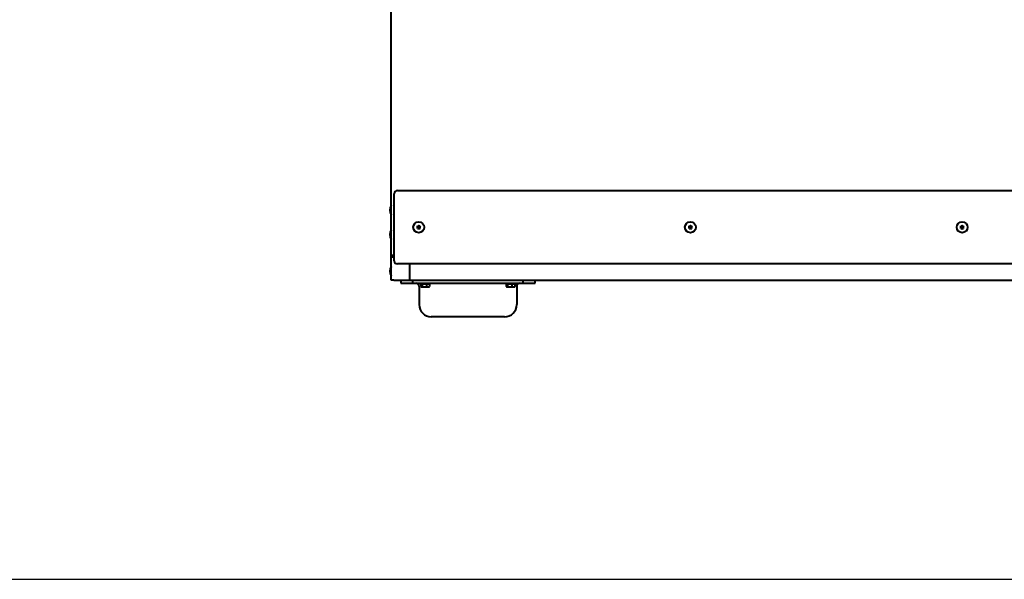
# Model space of a CAD drawing. Units: inches. Extents: x -1 to 218, y -233 to 178.
# Drawn here: x 137 to 178, y -233 to -210 of the extents above; entities that cross this region are included whole.
import ezdxf

# ---------------------------------------------------------------- set-up
doc = ezdxf.new("R2010")
doc.units = ezdxf.units.IN
doc.header["$LTSCALE"] = 12
doc.header["$MEASUREMENT"] = 0
doc.layers.add('Visible Edges(Dexter)', color=7, linetype='Continuous', lineweight=25)

# ---------------------------------------------------------------- blocks, each defined once
blk = doc.blocks.new('A$C5306460D')
at = {"layer": 'Visible Edges(Dexter)', "lineweight": 40}
for p, q in [((0.036, 2.502), (0.036, 27.221)), ((0.161, 2.295), (0.161, 5.045)), ((0.286, 5.17), (46.565, 5.17)), ((0.025, 4.175), (0.025, 4.569)), ((0.025, 4.569), (0.036, 4.569)), ((0.025, 4.175), (0.036, 4.175)), ((0.025, 3.175), (0.025, 3.569)), ((0.025, 3.569), (0.036, 3.569)), ((0.025, 3.175), (0.036, 3.175)), ((0.036, 2.502), (0.084, 2.502)), ((0.036, 1.497), (0.036, 2.502)), ((0.138, 2.502), (0.084, 2.502)), ((0.118, 2.42), (0.118, 2.468)), ((0.025, 1.675), (0.025, 2.069)), ((0.025, 2.069), (0.036, 2.069)), ((0.161, 2.42), (0.118, 2.42)), ((46.565, 2.17), (0.286, 2.17)), ((0.786, 2.17), (0.786, 1.497)), ((0.025, 1.675), (0.036, 1.675)), ((0.146, 1.497), (0.036, 1.497)), ((0.146, 1.497), (0.786, 1.497)), ((0.426, 1.497), (0.426, 1.375)), ((0.426, 1.375), (0.926, 1.375)), ((0.786, 1.497), (46.065, 1.497)), ((0.926, 1.375), (0.926, 1.497)), ((0.926, 1.375), (5.426, 1.375)), ((1.176, 1.25), (1.176, 0.5)), ((1.219, 1.344), (1.219, 1.375)), ((1.633, 1.344), (1.219, 1.344)), ((1.25, 1.344), (1.25, 1.243)), ((1.27, 1.224), (1.277, 1.224)), ((1.277, 1.224), (1.391, 1.224)), ((1.303, 1.344), (1.303, 1.243)), ((1.391, 1.224), (1.54, 1.224)), ((1.478, 1.344), (1.478, 1.243)), ((1.54, 1.224), (1.582, 1.224)), ((1.601, 1.344), (1.601, 1.243)), ((1.633, 1.344), (1.633, 1.375)), ((4.719, 1.344), (4.719, 1.375)), ((5.133, 1.344), (4.719, 1.344)), ((4.75, 1.344), (4.75, 1.243)), ((4.77, 1.224), (4.777, 1.224)), ((4.777, 1.224), (4.891, 1.224)), ((4.803, 1.344), (4.803, 1.243)), ((4.891, 1.224), (5.04, 1.224)), ((4.978, 1.344), (4.978, 1.243)), ((5.04, 1.224), (5.082, 1.224)), ((5.101, 1.344), (5.101, 1.243)), ((5.133, 1.344), (5.133, 1.375)), ((5.176, 1.25), (5.176, 0.5)), ((5.426, 1.497), (5.426, 1.375)), ((5.426, 1.375), (5.926, 1.375)), ((5.926, 1.375), (5.926, 1.497)), ((4.676, 0), (1.676, 0))]:
    blk.add_line(p, q, dxfattribs=at)
for centre in [(1.161, 3.67), (12.293, 3.67), (23.426, 3.67)]:
    blk.add_circle(centre, 0.224, dxfattribs=at)
for centre, radius, start, end in [((0.286, 5.045), 0.125, 90, 180), ((0.397, 4.372), 0.421, 152.0644, 207.9356), ((1.161, 3.67), 0.0546, 166.6015, 193.3985), ((1.161, 3.67), 0.0546, 76.6015, 103.3985), ((1.161, 3.67), 0.0546, 346.6015, 13.3985), ((12.293, 3.67), 0.0546, 166.6015, 193.3985), ((12.293, 3.67), 0.0546, 76.6015, 103.3985), ((12.293, 3.67), 0.0546, 346.6015, 13.3985), ((23.426, 3.67), 0.0546, 166.6015, 193.3985), ((23.426, 3.67), 0.0546, 76.6015, 103.3985), ((23.426, 3.67), 0.0546, 346.6015, 13.3985), ((0.397, 3.372), 0.421, 152.0644, 207.9356), ((1.161, 3.67), 0.0546, 256.6015, 283.3985), ((12.293, 3.67), 0.0546, 256.6015, 283.3985), ((23.426, 3.67), 0.0546, 256.6015, 283.3985), ((0.397, 1.872), 0.421, 152.0644, 207.9356), ((0.286, 2.295), 0.125, 180, 270), ((1.051, 1.25), 0.125, 0, 90), ((1.426, 1.445), 0.27, 232.8614, 234.7356), ((1.426, 1.445), 0.27, 305.2644, 307.1386), ((4.926, 1.445), 0.27, 232.8614, 234.7356), ((4.926, 1.445), 0.27, 305.2644, 307.1386), ((5.301, 1.25), 0.125, 90, 180), ((1.676, 0.5), 0.5, 180, 270), ((4.676, 0.5), 0.5, 270, 0)]:
    blk.add_arc(centre, radius, start, end, dxfattribs=at)
for centre, major_axis, ratio, start_param, end_param in [((1.161, 3.678), (-0.283, 0.013), 0.008727, 4.869273, 5.032001), ((1.161, 3.662), (0.283, 0.013), 0.008727, 4.392777, 4.555505), ((1.153, 3.67), (0.013, -0.283), 0.008727, 4.392777, 4.555505), ((1.169, 3.67), (0.013, 0.283), 0.008727, 4.869273, 5.032001), ((1.161, 3.678), (-0.283, -0.013), 0.008727, 4.392777, 4.555505), ((1.161, 3.662), (0.283, -0.013), 0.008727, 4.869273, 5.032001), ((12.294, 3.678), (-0.283, 0.013), 0.008727, 4.869273, 5.032001), ((12.294, 3.662), (0.283, 0.013), 0.008727, 4.392777, 4.555505), ((12.285, 3.67), (0.013, -0.283), 0.008727, 4.392777, 4.555505), ((12.302, 3.67), (0.013, 0.283), 0.008727, 4.869273, 5.032001), ((12.293, 3.678), (-0.283, -0.013), 0.008727, 4.392777, 4.555505), ((12.293, 3.662), (0.283, -0.013), 0.008727, 4.869273, 5.032001), ((23.426, 3.678), (-0.283, 0.013), 0.008727, 4.869273, 5.032001), ((23.426, 3.662), (0.283, 0.013), 0.008727, 4.392777, 4.555505), ((23.417, 3.67), (0.013, -0.283), 0.008727, 4.392777, 4.555505), ((23.434, 3.67), (0.013, 0.283), 0.008727, 4.869273, 5.032001), ((23.425, 3.678), (-0.283, -0.013), 0.008727, 4.392777, 4.555505), ((23.425, 3.662), (0.283, -0.013), 0.008727, 4.869273, 5.032001), ((1.153, 3.67), (-0.013, -0.283), 0.008727, 4.869273, 5.032001), ((1.169, 3.67), (-0.013, 0.283), 0.008727, 4.392777, 4.555505), ((12.285, 3.67), (-0.013, -0.283), 0.008727, 4.869273, 5.032001), ((12.302, 3.67), (-0.013, 0.283), 0.008727, 4.392777, 4.555505), ((23.417, 3.67), (-0.013, -0.283), 0.008727, 4.869273, 5.032001), ((23.434, 3.67), (-0.013, 0.283), 0.008727, 4.392777, 4.555505), ((1.277, 1.445), (0, -0.221), 0.292448, 5.862651, 6.283185), ((1.277, 1.445), (0, -0.221), 0.292448, 0, 0.420534), ((1.391, 1.445), (0, -0.221), 0.974388, 5.862651, 6.283185), ((1.391, 1.445), (0, -0.221), 0.974388, 0, 0.420534), ((1.54, 1.445), (0, -0.221), 0.68194, 5.862651, 6.283185), ((1.54, 1.445), (0, -0.221), 0.68194, 0, 0.420534), ((1.575, 1.445), (0, -0.221), 0.292448, 0.217967, 0.420534), ((4.777, 1.445), (0, -0.221), 0.292448, 5.862651, 6.283185), ((4.777, 1.445), (0, -0.221), 0.292448, 0, 0.420534), ((4.891, 1.445), (0, -0.221), 0.974388, 5.862651, 6.283185), ((4.891, 1.445), (0, -0.221), 0.974388, 0, 0.420534), ((5.04, 1.445), (0, -0.221), 0.68194, 5.862651, 6.283185), ((5.04, 1.445), (0, -0.221), 0.68194, 0, 0.420534), ((5.075, 1.445), (0, -0.221), 0.292448, 0.217967, 0.420534)]:
    blk.add_ellipse(centre, major_axis=major_axis, ratio=ratio, start_param=start_param, end_param=end_param, dxfattribs=at)
for points, knots in [([(1.073, 3.685), (1.073, 3.685), (1.074, 3.685), (1.075, 3.685), (1.076, 3.685), (1.078, 3.685), (1.078, 3.685), (1.079, 3.685), (1.08, 3.685), (1.08, 3.685)], [0.01803113, 0.01803113, 0.01803113, 0.01803113, 0.02265763, 0.02265763, 0.02835722, 0.02835722, 0.03403383, 0.03403383, 0.03863068, 0.03863068, 0.03863068, 0.03863068]), ([(1.08, 3.656), (1.08, 3.656), (1.079, 3.656), (1.078, 3.656), (1.078, 3.656), (1.076, 3.655), (1.075, 3.655), (1.074, 3.655), (1.073, 3.655), (1.073, 3.655)], [0.05198818, 0.05198818, 0.05198818, 0.05198818, 0.05658503, 0.05658503, 0.06226164, 0.06226164, 0.06796123, 0.06796123, 0.07258773, 0.07258773, 0.07258773, 0.07258773]), ([(1.148, 3.714), (1.148, 3.71), (1.148, 3.706), (1.145, 3.699), (1.143, 3.695), (1.138, 3.69), (1.135, 3.687), (1.128, 3.684), (1.124, 3.683), (1.119, 3.683), (1.118, 3.683), (1.117, 3.683)], [0, 0, 0, 0, 0.0283671, 0.0283671, 0.0567342, 0.0567342, 0.0850344, 0.0850344, 0.1133345, 0.1133345, 0.1202798, 0.1202798, 0.1202798, 0.1202798]), ([(1.149, 3.714), (1.149, 3.71), (1.149, 3.707), (1.147, 3.701), (1.146, 3.699), (1.143, 3.695), (1.142, 3.693), (1.138, 3.689), (1.136, 3.688), (1.132, 3.685), (1.13, 3.684), (1.124, 3.683), (1.121, 3.682), (1.117, 3.682)], [0.3438061, 0.3438061, 0.3438061, 0.3438061, 0.3712634, 0.3712634, 0.3896985, 0.3896985, 0.4081336, 0.4081336, 0.4265687, 0.4265687, 0.4450037, 0.4450037, 0.4724611, 0.4724611, 0.4724611, 0.4724611]), ([(1.117, 3.658), (1.121, 3.658), (1.124, 3.658), (1.13, 3.656), (1.132, 3.655), (1.136, 3.652), (1.138, 3.651), (1.142, 3.647), (1.143, 3.645), (1.146, 3.641), (1.147, 3.639), (1.149, 3.633), (1.149, 3.63), (1.149, 3.626)], [0.3438061, 0.3438061, 0.3438061, 0.3438061, 0.3712634, 0.3712634, 0.3896985, 0.3896985, 0.4081336, 0.4081336, 0.4265687, 0.4265687, 0.4450037, 0.4450037, 0.4724611, 0.4724611, 0.4724611, 0.4724611]), ([(1.117, 3.657), (1.121, 3.657), (1.125, 3.657), (1.132, 3.654), (1.136, 3.652), (1.141, 3.647), (1.144, 3.644), (1.147, 3.637), (1.148, 3.633), (1.148, 3.628), (1.148, 3.627), (1.148, 3.626)], [0, 0, 0, 0, 0.0283671, 0.0283671, 0.0567342, 0.0567342, 0.0850344, 0.0850344, 0.1133345, 0.1133345, 0.1202798, 0.1202798, 0.1202798, 0.1202798]), ([(1.147, 3.751), (1.147, 3.751), (1.147, 3.752), (1.146, 3.753), (1.146, 3.753), (1.146, 3.755), (1.146, 3.756), (1.146, 3.757), (1.146, 3.758), (1.146, 3.758)], [0.05198818, 0.05198818, 0.05198818, 0.05198818, 0.05658503, 0.05658503, 0.06226164, 0.06226164, 0.06796123, 0.06796123, 0.07258773, 0.07258773, 0.07258773, 0.07258773]), ([(1.205, 3.682), (1.201, 3.682), (1.198, 3.683), (1.192, 3.684), (1.19, 3.685), (1.186, 3.688), (1.184, 3.689), (1.18, 3.693), (1.179, 3.695), (1.176, 3.699), (1.175, 3.701), (1.173, 3.707), (1.173, 3.71), (1.173, 3.714)], [0.3438061, 0.3438061, 0.3438061, 0.3438061, 0.3712634, 0.3712634, 0.3896985, 0.3896985, 0.4081336, 0.4081336, 0.4265687, 0.4265687, 0.4450037, 0.4450037, 0.4724611, 0.4724611, 0.4724611, 0.4724611]), ([(1.173, 3.626), (1.173, 3.63), (1.173, 3.633), (1.175, 3.639), (1.176, 3.641), (1.179, 3.645), (1.18, 3.647), (1.184, 3.651), (1.186, 3.652), (1.19, 3.655), (1.192, 3.656), (1.198, 3.658), (1.201, 3.658), (1.205, 3.658)], [0.3438061, 0.3438061, 0.3438061, 0.3438061, 0.3712634, 0.3712634, 0.3896985, 0.3896985, 0.4081336, 0.4081336, 0.4265687, 0.4265687, 0.4450037, 0.4450037, 0.4724611, 0.4724611, 0.4724611, 0.4724611]), ([(1.205, 3.683), (1.201, 3.683), (1.197, 3.683), (1.19, 3.686), (1.186, 3.688), (1.181, 3.693), (1.178, 3.696), (1.175, 3.703), (1.174, 3.707), (1.174, 3.712), (1.174, 3.713), (1.174, 3.714)], [0, 0, 0, 0, 0.0283671, 0.0283671, 0.0567342, 0.0567342, 0.0850344, 0.0850344, 0.1133345, 0.1133345, 0.1202798, 0.1202798, 0.1202798, 0.1202798]), ([(1.174, 3.626), (1.174, 3.63), (1.174, 3.634), (1.177, 3.641), (1.179, 3.645), (1.184, 3.65), (1.187, 3.653), (1.194, 3.656), (1.198, 3.657), (1.203, 3.657), (1.204, 3.657), (1.205, 3.657)], [0, 0, 0, 0, 0.0283671, 0.0283671, 0.0567342, 0.0567342, 0.0850344, 0.0850344, 0.1133345, 0.1133345, 0.1202798, 0.1202798, 0.1202798, 0.1202798]), ([(1.176, 3.758), (1.176, 3.758), (1.176, 3.757), (1.176, 3.756), (1.176, 3.755), (1.176, 3.753), (1.176, 3.753), (1.175, 3.752), (1.175, 3.751), (1.175, 3.751)], [0.01803113, 0.01803113, 0.01803113, 0.01803113, 0.02265763, 0.02265763, 0.02835722, 0.02835722, 0.03403383, 0.03403383, 0.03863068, 0.03863068, 0.03863068, 0.03863068]), ([(1.242, 3.685), (1.242, 3.685), (1.243, 3.685), (1.244, 3.685), (1.244, 3.685), (1.246, 3.685), (1.247, 3.685), (1.248, 3.685), (1.249, 3.685), (1.249, 3.685)], [0.05198818, 0.05198818, 0.05198818, 0.05198818, 0.05658503, 0.05658503, 0.06226164, 0.06226164, 0.06796123, 0.06796123, 0.07258773, 0.07258773, 0.07258773, 0.07258773]), ([(1.249, 3.655), (1.249, 3.655), (1.248, 3.655), (1.247, 3.655), (1.246, 3.655), (1.244, 3.656), (1.244, 3.656), (1.243, 3.656), (1.242, 3.656), (1.242, 3.656)], [0.01803113, 0.01803113, 0.01803113, 0.01803113, 0.02265763, 0.02265763, 0.02835722, 0.02835722, 0.03403383, 0.03403383, 0.03863068, 0.03863068, 0.03863068, 0.03863068]), ([(12.205, 3.685), (12.206, 3.685), (12.206, 3.685), (12.208, 3.685), (12.209, 3.685), (12.21, 3.685), (12.211, 3.685), (12.212, 3.685), (12.212, 3.685), (12.212, 3.685)], [0.01803113, 0.01803113, 0.01803113, 0.01803113, 0.02265763, 0.02265763, 0.02835722, 0.02835722, 0.03403383, 0.03403383, 0.03863068, 0.03863068, 0.03863068, 0.03863068]), ([(12.212, 3.656), (12.212, 3.656), (12.212, 3.656), (12.211, 3.656), (12.21, 3.656), (12.209, 3.655), (12.208, 3.655), (12.206, 3.655), (12.206, 3.655), (12.205, 3.655)], [0.05198818, 0.05198818, 0.05198818, 0.05198818, 0.05658503, 0.05658503, 0.06226164, 0.06226164, 0.06796123, 0.06796123, 0.07258773, 0.07258773, 0.07258773, 0.07258773]), ([(12.281, 3.714), (12.281, 3.71), (12.28, 3.706), (12.277, 3.699), (12.275, 3.695), (12.27, 3.69), (12.267, 3.687), (12.26, 3.684), (12.256, 3.683), (12.252, 3.683), (12.251, 3.683), (12.25, 3.683)], [0, 0, 0, 0, 0.0283671, 0.0283671, 0.0567342, 0.0567342, 0.0850344, 0.0850344, 0.1133345, 0.1133345, 0.1202798, 0.1202798, 0.1202798, 0.1202798]), ([(12.281, 3.714), (12.281, 3.71), (12.281, 3.707), (12.279, 3.701), (12.278, 3.699), (12.276, 3.695), (12.274, 3.693), (12.271, 3.689), (12.269, 3.688), (12.264, 3.685), (12.262, 3.684), (12.257, 3.683), (12.253, 3.682), (12.25, 3.682)], [0.3438061, 0.3438061, 0.3438061, 0.3438061, 0.3712634, 0.3712634, 0.3896985, 0.3896985, 0.4081336, 0.4081336, 0.4265687, 0.4265687, 0.4450037, 0.4450037, 0.4724611, 0.4724611, 0.4724611, 0.4724611]), ([(12.25, 3.658), (12.253, 3.658), (12.257, 3.658), (12.262, 3.656), (12.264, 3.655), (12.269, 3.652), (12.271, 3.651), (12.274, 3.647), (12.276, 3.645), (12.278, 3.641), (12.279, 3.639), (12.281, 3.633), (12.281, 3.63), (12.281, 3.626)], [0.3438061, 0.3438061, 0.3438061, 0.3438061, 0.3712634, 0.3712634, 0.3896985, 0.3896985, 0.4081336, 0.4081336, 0.4265687, 0.4265687, 0.4450037, 0.4450037, 0.4724611, 0.4724611, 0.4724611, 0.4724611]), ([(12.25, 3.657), (12.253, 3.657), (12.257, 3.657), (12.265, 3.654), (12.268, 3.652), (12.274, 3.647), (12.276, 3.644), (12.279, 3.637), (12.28, 3.633), (12.281, 3.628), (12.281, 3.627), (12.281, 3.626)], [0, 0, 0, 0, 0.0283671, 0.0283671, 0.0567342, 0.0567342, 0.0850344, 0.0850344, 0.1133345, 0.1133345, 0.1202798, 0.1202798, 0.1202798, 0.1202798]), ([(12.279, 3.751), (12.279, 3.751), (12.279, 3.752), (12.279, 3.753), (12.279, 3.753), (12.279, 3.755), (12.279, 3.756), (12.279, 3.757), (12.279, 3.758), (12.279, 3.758)], [0.05198818, 0.05198818, 0.05198818, 0.05198818, 0.05658503, 0.05658503, 0.06226164, 0.06226164, 0.06796123, 0.06796123, 0.07258773, 0.07258773, 0.07258773, 0.07258773]), ([(12.337, 3.682), (12.334, 3.682), (12.33, 3.683), (12.325, 3.684), (12.322, 3.685), (12.318, 3.688), (12.316, 3.689), (12.313, 3.693), (12.311, 3.695), (12.308, 3.699), (12.307, 3.701), (12.306, 3.707), (12.305, 3.71), (12.306, 3.714)], [0.3438061, 0.3438061, 0.3438061, 0.3438061, 0.3712634, 0.3712634, 0.3896985, 0.3896985, 0.4081336, 0.4081336, 0.4265687, 0.4265687, 0.4450037, 0.4450037, 0.4724611, 0.4724611, 0.4724611, 0.4724611]), ([(12.306, 3.626), (12.305, 3.63), (12.306, 3.633), (12.307, 3.639), (12.308, 3.641), (12.311, 3.645), (12.313, 3.647), (12.316, 3.651), (12.318, 3.652), (12.322, 3.655), (12.325, 3.656), (12.33, 3.658), (12.334, 3.658), (12.337, 3.658)], [0.3438061, 0.3438061, 0.3438061, 0.3438061, 0.3712634, 0.3712634, 0.3896985, 0.3896985, 0.4081336, 0.4081336, 0.4265687, 0.4265687, 0.4450037, 0.4450037, 0.4724611, 0.4724611, 0.4724611, 0.4724611]), ([(12.337, 3.683), (12.333, 3.683), (12.329, 3.683), (12.322, 3.686), (12.319, 3.688), (12.313, 3.693), (12.311, 3.696), (12.307, 3.703), (12.306, 3.707), (12.306, 3.712), (12.306, 3.713), (12.306, 3.714)], [0, 0, 0, 0, 0.0283671, 0.0283671, 0.0567342, 0.0567342, 0.0850344, 0.0850344, 0.1133345, 0.1133345, 0.1202798, 0.1202798, 0.1202798, 0.1202798]), ([(12.306, 3.626), (12.306, 3.63), (12.307, 3.634), (12.309, 3.641), (12.311, 3.645), (12.316, 3.65), (12.32, 3.653), (12.327, 3.656), (12.331, 3.657), (12.335, 3.657), (12.336, 3.657), (12.337, 3.657)], [0, 0, 0, 0, 0.0283671, 0.0283671, 0.0567342, 0.0567342, 0.0850344, 0.0850344, 0.1133345, 0.1133345, 0.1202798, 0.1202798, 0.1202798, 0.1202798]), ([(12.308, 3.758), (12.308, 3.758), (12.308, 3.757), (12.308, 3.756), (12.308, 3.755), (12.308, 3.753), (12.308, 3.753), (12.308, 3.752), (12.308, 3.751), (12.308, 3.751)], [0.01803113, 0.01803113, 0.01803113, 0.01803113, 0.02265763, 0.02265763, 0.02835722, 0.02835722, 0.03403383, 0.03403383, 0.03863068, 0.03863068, 0.03863068, 0.03863068]), ([(12.374, 3.685), (12.375, 3.685), (12.375, 3.685), (12.376, 3.685), (12.377, 3.685), (12.378, 3.685), (12.379, 3.685), (12.38, 3.685), (12.381, 3.685), (12.382, 3.685)], [0.05198818, 0.05198818, 0.05198818, 0.05198818, 0.05658503, 0.05658503, 0.06226164, 0.06226164, 0.06796123, 0.06796123, 0.07258773, 0.07258773, 0.07258773, 0.07258773]), ([(12.382, 3.655), (12.381, 3.655), (12.38, 3.655), (12.379, 3.655), (12.378, 3.655), (12.377, 3.656), (12.376, 3.656), (12.375, 3.656), (12.375, 3.656), (12.374, 3.656)], [0.01803113, 0.01803113, 0.01803113, 0.01803113, 0.02265763, 0.02265763, 0.02835722, 0.02835722, 0.03403383, 0.03403383, 0.03863068, 0.03863068, 0.03863068, 0.03863068]), ([(23.337, 3.685), (23.338, 3.685), (23.339, 3.685), (23.34, 3.685), (23.341, 3.685), (23.342, 3.685), (23.343, 3.685), (23.344, 3.685), (23.344, 3.685), (23.345, 3.685)], [0.01803113, 0.01803113, 0.01803113, 0.01803113, 0.02265763, 0.02265763, 0.02835722, 0.02835722, 0.03403383, 0.03403383, 0.03863068, 0.03863068, 0.03863068, 0.03863068]), ([(23.345, 3.656), (23.344, 3.656), (23.344, 3.656), (23.343, 3.656), (23.342, 3.656), (23.341, 3.655), (23.34, 3.655), (23.339, 3.655), (23.338, 3.655), (23.337, 3.655)], [0.05198818, 0.05198818, 0.05198818, 0.05198818, 0.05658503, 0.05658503, 0.06226164, 0.06226164, 0.06796123, 0.06796123, 0.07258773, 0.07258773, 0.07258773, 0.07258773]), ([(23.413, 3.714), (23.413, 3.71), (23.412, 3.706), (23.41, 3.699), (23.408, 3.695), (23.403, 3.69), (23.399, 3.687), (23.392, 3.684), (23.388, 3.683), (23.384, 3.683), (23.383, 3.683), (23.382, 3.683)], [0, 0, 0, 0, 0.0283671, 0.0283671, 0.0567342, 0.0567342, 0.0850344, 0.0850344, 0.1133345, 0.1133345, 0.1202798, 0.1202798, 0.1202798, 0.1202798]), ([(23.414, 3.714), (23.414, 3.71), (23.413, 3.707), (23.412, 3.701), (23.411, 3.699), (23.408, 3.695), (23.406, 3.693), (23.403, 3.689), (23.401, 3.688), (23.397, 3.685), (23.394, 3.684), (23.389, 3.683), (23.385, 3.682), (23.382, 3.682)], [0.3438061, 0.3438061, 0.3438061, 0.3438061, 0.3712634, 0.3712634, 0.3896985, 0.3896985, 0.4081336, 0.4081336, 0.4265687, 0.4265687, 0.4450037, 0.4450037, 0.4724611, 0.4724611, 0.4724611, 0.4724611]), ([(23.382, 3.658), (23.385, 3.658), (23.389, 3.658), (23.394, 3.656), (23.397, 3.655), (23.401, 3.652), (23.403, 3.651), (23.406, 3.647), (23.408, 3.645), (23.411, 3.641), (23.412, 3.639), (23.413, 3.633), (23.414, 3.63), (23.414, 3.626)], [0.3438061, 0.3438061, 0.3438061, 0.3438061, 0.3712634, 0.3712634, 0.3896985, 0.3896985, 0.4081336, 0.4081336, 0.4265687, 0.4265687, 0.4450037, 0.4450037, 0.4724611, 0.4724611, 0.4724611, 0.4724611]), ([(23.382, 3.657), (23.386, 3.657), (23.39, 3.657), (23.397, 3.654), (23.401, 3.652), (23.406, 3.647), (23.408, 3.644), (23.412, 3.637), (23.413, 3.633), (23.413, 3.628), (23.413, 3.627), (23.413, 3.626)], [0, 0, 0, 0, 0.0283671, 0.0283671, 0.0567342, 0.0567342, 0.0850344, 0.0850344, 0.1133345, 0.1133345, 0.1202798, 0.1202798, 0.1202798, 0.1202798]), ([(23.411, 3.751), (23.411, 3.751), (23.411, 3.752), (23.411, 3.753), (23.411, 3.753), (23.411, 3.755), (23.411, 3.756), (23.411, 3.757), (23.411, 3.758), (23.411, 3.758)], [0.05198818, 0.05198818, 0.05198818, 0.05198818, 0.05658503, 0.05658503, 0.06226164, 0.06226164, 0.06796123, 0.06796123, 0.07258773, 0.07258773, 0.07258773, 0.07258773]), ([(23.469, 3.683), (23.466, 3.683), (23.462, 3.683), (23.454, 3.686), (23.451, 3.688), (23.445, 3.693), (23.443, 3.696), (23.44, 3.703), (23.439, 3.707), (23.438, 3.712), (23.438, 3.713), (23.439, 3.714)], [0, 0, 0, 0, 0.0283671, 0.0283671, 0.0567342, 0.0567342, 0.0850344, 0.0850344, 0.1133345, 0.1133345, 0.1202798, 0.1202798, 0.1202798, 0.1202798]), ([(23.469, 3.682), (23.466, 3.682), (23.462, 3.683), (23.457, 3.684), (23.455, 3.685), (23.45, 3.688), (23.448, 3.689), (23.445, 3.693), (23.443, 3.695), (23.441, 3.699), (23.44, 3.701), (23.438, 3.707), (23.438, 3.71), (23.438, 3.714)], [0.3438061, 0.3438061, 0.3438061, 0.3438061, 0.3712634, 0.3712634, 0.3896985, 0.3896985, 0.4081336, 0.4081336, 0.4265687, 0.4265687, 0.4450037, 0.4450037, 0.4724611, 0.4724611, 0.4724611, 0.4724611]), ([(23.438, 3.626), (23.438, 3.63), (23.438, 3.633), (23.44, 3.639), (23.441, 3.641), (23.443, 3.645), (23.445, 3.647), (23.448, 3.651), (23.45, 3.652), (23.455, 3.655), (23.457, 3.656), (23.462, 3.658), (23.466, 3.658), (23.469, 3.658)], [0.3438061, 0.3438061, 0.3438061, 0.3438061, 0.3712634, 0.3712634, 0.3896985, 0.3896985, 0.4081336, 0.4081336, 0.4265687, 0.4265687, 0.4450037, 0.4450037, 0.4724611, 0.4724611, 0.4724611, 0.4724611]), ([(23.439, 3.626), (23.438, 3.63), (23.439, 3.634), (23.442, 3.641), (23.444, 3.645), (23.449, 3.65), (23.452, 3.653), (23.459, 3.656), (23.463, 3.657), (23.468, 3.657), (23.468, 3.657), (23.469, 3.657)], [0, 0, 0, 0, 0.0283671, 0.0283671, 0.0567342, 0.0567342, 0.0850344, 0.0850344, 0.1133345, 0.1133345, 0.1202798, 0.1202798, 0.1202798, 0.1202798]), ([(23.441, 3.758), (23.44, 3.758), (23.44, 3.757), (23.44, 3.756), (23.44, 3.755), (23.44, 3.753), (23.44, 3.753), (23.44, 3.752), (23.44, 3.751), (23.44, 3.751)], [0.01803113, 0.01803113, 0.01803113, 0.01803113, 0.02265763, 0.02265763, 0.02835722, 0.02835722, 0.03403383, 0.03403383, 0.03863068, 0.03863068, 0.03863068, 0.03863068]), ([(23.507, 3.685), (23.507, 3.685), (23.507, 3.685), (23.508, 3.685), (23.509, 3.685), (23.51, 3.685), (23.511, 3.685), (23.513, 3.685), (23.513, 3.685), (23.514, 3.685)], [0.05198818, 0.05198818, 0.05198818, 0.05198818, 0.05658503, 0.05658503, 0.06226164, 0.06226164, 0.06796123, 0.06796123, 0.07258773, 0.07258773, 0.07258773, 0.07258773]), ([(23.514, 3.655), (23.513, 3.655), (23.513, 3.655), (23.511, 3.655), (23.51, 3.655), (23.509, 3.656), (23.508, 3.656), (23.507, 3.656), (23.507, 3.656), (23.507, 3.656)], [0.01803113, 0.01803113, 0.01803113, 0.01803113, 0.02265763, 0.02265763, 0.02835722, 0.02835722, 0.03403383, 0.03403383, 0.03863068, 0.03863068, 0.03863068, 0.03863068]), ([(1.146, 3.582), (1.146, 3.582), (1.146, 3.583), (1.146, 3.584), (1.146, 3.585), (1.146, 3.587), (1.146, 3.587), (1.147, 3.588), (1.147, 3.589), (1.147, 3.589)], [0.01803113, 0.01803113, 0.01803113, 0.01803113, 0.02265763, 0.02265763, 0.02835722, 0.02835722, 0.03403383, 0.03403383, 0.03863068, 0.03863068, 0.03863068, 0.03863068]), ([(1.175, 3.589), (1.175, 3.589), (1.175, 3.588), (1.176, 3.587), (1.176, 3.587), (1.176, 3.585), (1.176, 3.584), (1.176, 3.583), (1.176, 3.582), (1.176, 3.582)], [0.05198818, 0.05198818, 0.05198818, 0.05198818, 0.05658503, 0.05658503, 0.06226164, 0.06226164, 0.06796123, 0.06796123, 0.07258773, 0.07258773, 0.07258773, 0.07258773]), ([(12.279, 3.582), (12.279, 3.582), (12.279, 3.583), (12.279, 3.584), (12.279, 3.585), (12.279, 3.587), (12.279, 3.587), (12.279, 3.588), (12.279, 3.589), (12.279, 3.589)], [0.01803113, 0.01803113, 0.01803113, 0.01803113, 0.02265763, 0.02265763, 0.02835722, 0.02835722, 0.03403383, 0.03403383, 0.03863068, 0.03863068, 0.03863068, 0.03863068]), ([(12.308, 3.589), (12.308, 3.589), (12.308, 3.588), (12.308, 3.587), (12.308, 3.587), (12.308, 3.585), (12.308, 3.584), (12.308, 3.583), (12.308, 3.582), (12.308, 3.582)], [0.05198818, 0.05198818, 0.05198818, 0.05198818, 0.05658503, 0.05658503, 0.06226164, 0.06226164, 0.06796123, 0.06796123, 0.07258773, 0.07258773, 0.07258773, 0.07258773]), ([(23.411, 3.582), (23.411, 3.582), (23.411, 3.583), (23.411, 3.584), (23.411, 3.585), (23.411, 3.587), (23.411, 3.587), (23.411, 3.588), (23.411, 3.589), (23.411, 3.589)], [0.01803113, 0.01803113, 0.01803113, 0.01803113, 0.02265763, 0.02265763, 0.02835722, 0.02835722, 0.03403383, 0.03403383, 0.03863068, 0.03863068, 0.03863068, 0.03863068]), ([(23.44, 3.589), (23.44, 3.589), (23.44, 3.588), (23.44, 3.587), (23.44, 3.587), (23.44, 3.585), (23.44, 3.584), (23.44, 3.583), (23.44, 3.582), (23.441, 3.582)], [0.05198818, 0.05198818, 0.05198818, 0.05198818, 0.05658503, 0.05658503, 0.06226164, 0.06226164, 0.06796123, 0.06796123, 0.07258773, 0.07258773, 0.07258773, 0.07258773]), ([(0.146, 2.53), (0.107, 2.524), (0.068, 2.517), (0.049, 2.511), (0.04, 2.508), (0.036, 2.505), (0.036, 2.502)], [0, 0, 0, 0, 1.082303, 1.082303, 1.082303, 1.570796, 1.570796, 1.570796, 1.570796]), ([(0.084, 2.502), (0.084, 2.509), (0.102, 2.517), (0.126, 2.524), (0.133, 2.526), (0.14, 2.528), (0.146, 2.53)], [0, 0, 0, 0, 1.247449, 1.247449, 1.247449, 1.570796, 1.570796, 1.570796, 1.570796]), ([(0.146, 2.53), (0.139, 2.504), (0.131, 2.479), (0.124, 2.471), (0.122, 2.469), (0.12, 2.468), (0.118, 2.468)], [0, 0, 0, 0, 1.247449, 1.247449, 1.247449, 1.570796, 1.570796, 1.570796, 1.570796]), ([(0.146, 2.53), (0.14, 2.491), (0.133, 2.452), (0.127, 2.433), (0.124, 2.425), (0.121, 2.42), (0.118, 2.42)], [0, 0, 0, 0, 1.082303, 1.082303, 1.082303, 1.570796, 1.570796, 1.570796, 1.570796])]:
    blk.add_open_spline(points, degree=3, knots=knots, dxfattribs=at)
for points, weights in [([(1.108, 3.683), (1.097, 3.683), (1.08, 3.685)], [1, 1.02300554869, 1.00287774935]), ([(1.08, 3.656), (1.097, 3.657), (1.108, 3.657)], [1.00287774935, 1.0230055487, 1]), ([(1.117, 3.682), (1.113, 3.682), (1.108, 3.683)], [1.16811346806, 1.08568763379, 1]), ([(1.108, 3.657), (1.113, 3.658), (1.117, 3.658)], [1, 1.08568763384, 1.16811346814]), ([(1.147, 3.751), (1.148, 3.734), (1.148, 3.723)], [1.00287774935, 1.0230055487, 1]), ([(1.148, 3.723), (1.149, 3.718), (1.149, 3.714)], [1, 1.08568763384, 1.16811346814]), ([(1.173, 3.714), (1.173, 3.718), (1.174, 3.723)], [1.16811346806, 1.08568763379, 1]), ([(1.174, 3.723), (1.174, 3.734), (1.175, 3.751)], [1, 1.0230055487, 1.00287774935]), ([(1.214, 3.683), (1.209, 3.682), (1.205, 3.682)], [1, 1.08568763384, 1.16811346814]), ([(1.205, 3.658), (1.209, 3.658), (1.214, 3.657)], [1.16811346806, 1.08568763379, 1]), ([(1.242, 3.685), (1.225, 3.683), (1.214, 3.683)], [1.00287774935, 1.02300554869, 1]), ([(1.214, 3.657), (1.225, 3.657), (1.242, 3.656)], [1, 1.0230055487, 1.00287774935]), ([(12.24, 3.683), (12.229, 3.683), (12.212, 3.685)], [1, 1.02300554869, 1.00287774935]), ([(12.212, 3.656), (12.229, 3.657), (12.24, 3.657)], [1.00287774935, 1.0230055487, 1]), ([(12.25, 3.682), (12.245, 3.682), (12.24, 3.683)], [1.16811346806, 1.08568763379, 1]), ([(12.24, 3.657), (12.245, 3.658), (12.25, 3.658)], [1, 1.08568763384, 1.16811346814]), ([(12.279, 3.751), (12.28, 3.734), (12.281, 3.723)], [1.00287774935, 1.0230055487, 1]), ([(12.281, 3.723), (12.281, 3.718), (12.281, 3.714)], [1, 1.08568763384, 1.16811346814]), ([(12.306, 3.723), (12.307, 3.734), (12.308, 3.751)], [1, 1.0230055487, 1.00287774935]), ([(12.306, 3.714), (12.306, 3.718), (12.306, 3.723)], [1.16811346806, 1.08568763379, 1]), ([(12.346, 3.683), (12.341, 3.682), (12.337, 3.682)], [1, 1.08568763384, 1.16811346814]), ([(12.337, 3.658), (12.341, 3.658), (12.346, 3.657)], [1.16811346806, 1.08568763379, 1]), ([(12.374, 3.685), (12.358, 3.683), (12.346, 3.683)], [1.00287774935, 1.02300554869, 1]), ([(12.346, 3.657), (12.358, 3.657), (12.374, 3.656)], [1, 1.0230055487, 1.00287774935]), ([(23.373, 3.683), (23.361, 3.683), (23.345, 3.685)], [1, 1.02300554869, 1.00287774935]), ([(23.345, 3.656), (23.361, 3.657), (23.373, 3.657)], [1.00287774935, 1.0230055487, 1]), ([(23.382, 3.682), (23.378, 3.682), (23.373, 3.683)], [1.16811346806, 1.08568763379, 1]), ([(23.373, 3.657), (23.378, 3.658), (23.382, 3.658)], [1, 1.08568763384, 1.16811346814]), ([(23.411, 3.751), (23.412, 3.734), (23.413, 3.723)], [1.00287774935, 1.0230055487, 1]), ([(23.413, 3.723), (23.413, 3.718), (23.414, 3.714)], [1, 1.08568763384, 1.16811346814]), ([(23.438, 3.723), (23.439, 3.734), (23.44, 3.751)], [1, 1.0230055487, 1.00287774935]), ([(23.438, 3.714), (23.438, 3.718), (23.438, 3.723)], [1.16811346806, 1.08568763379, 1]), ([(23.479, 3.683), (23.474, 3.682), (23.469, 3.682)], [1, 1.08568763384, 1.16811346814]), ([(23.469, 3.658), (23.474, 3.658), (23.479, 3.657)], [1.16811346806, 1.08568763379, 1]), ([(23.507, 3.685), (23.49, 3.683), (23.479, 3.683)], [1.00287774935, 1.02300554869, 1]), ([(23.479, 3.657), (23.49, 3.657), (23.507, 3.656)], [1, 1.0230055487, 1.00287774935]), ([(1.148, 3.617), (1.148, 3.606), (1.147, 3.589)], [1, 1.0230055487, 1.00287774935]), ([(1.149, 3.626), (1.149, 3.622), (1.148, 3.617)], [1.16811346806, 1.08568763379, 1]), ([(1.174, 3.617), (1.173, 3.622), (1.173, 3.626)], [1, 1.08568763384, 1.16811346814]), ([(1.175, 3.589), (1.174, 3.606), (1.174, 3.617)], [1.00287774935, 1.0230055487, 1]), ([(12.281, 3.617), (12.28, 3.606), (12.279, 3.589)], [1, 1.0230055487, 1.00287774935]), ([(12.281, 3.626), (12.281, 3.622), (12.281, 3.617)], [1.16811346806, 1.08568763379, 1]), ([(12.306, 3.617), (12.306, 3.622), (12.306, 3.626)], [1, 1.08568763384, 1.16811346814]), ([(12.308, 3.589), (12.307, 3.606), (12.306, 3.617)], [1.00287774935, 1.0230055487, 1]), ([(23.413, 3.617), (23.412, 3.606), (23.411, 3.589)], [1, 1.0230055487, 1.00287774935]), ([(23.414, 3.626), (23.413, 3.622), (23.413, 3.617)], [1.16811346806, 1.08568763379, 1]), ([(23.438, 3.617), (23.438, 3.622), (23.438, 3.626)], [1, 1.08568763384, 1.16811346814]), ([(23.44, 3.589), (23.439, 3.606), (23.438, 3.617)], [1.00287774935, 1.0230055487, 1])]:
    blk.add_rational_spline(points, weights, degree=2, dxfattribs=at)

msp = doc.modelspace()

# ---------------------------------------------------------------- linework, layer by layer
msp.add_lwpolyline([(217.94888, -23.04763), (-0.81102, -23.04763), (-0.81102, -233.40825), (217.94888, -233.40825)], close=True)

# ---------------------------------------------------------------- block references
msp.add_blockref('A$C5306460D', (152.45386, -222.65656))

doc.saveas('drawing.dxf')
